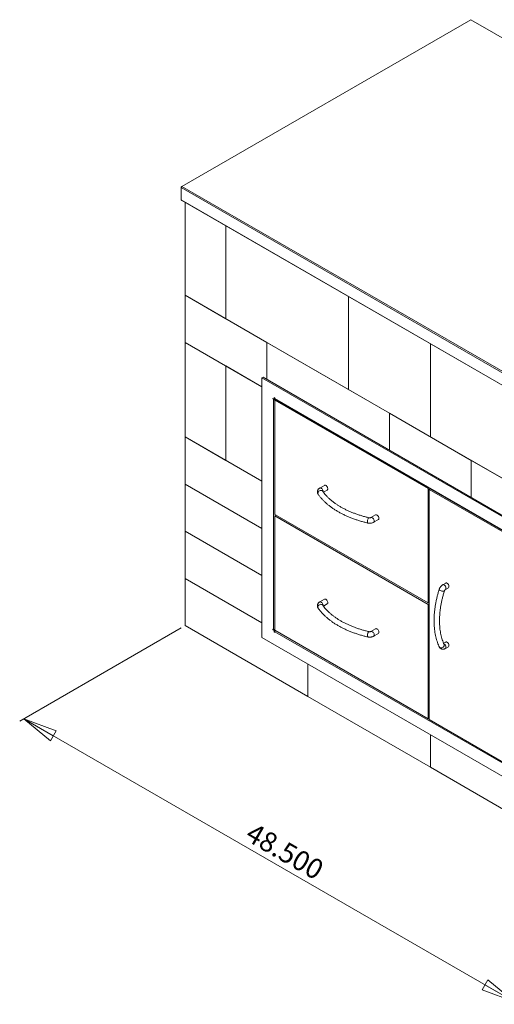
# Model space of a CAD drawing. Units: inches. Extents: x 1.66 to 9.35, y 0.7 to 7.51.
# Drawn here: x 1.66 to 4.94, y 0.7 to 7.51 of the extents above; entities that cross this region are included whole.
import ezdxf

# ---------------------------------------------------------------- set-up
doc = ezdxf.new("R2010")
doc.units = ezdxf.units.IN
doc.header["$MEASUREMENT"] = 0
doc.styles.add('SLDTEXTSTYLE0', font='TXT', dxfattribs={"width": 0.75})
doc.dimstyles.new('SLDDIMSTYLE0', dxfattribs={"dimtxt": 0.137795, "dimasz": 0.23622, "dimexe": 0, "dimexo": 0.0625, "dimgap": 0.034449, "dimtad": 1, "dimtoh": 1, "dimlfac": 10, "dimrnd": 1e-09, "dimzin": 4, "dimdsep": 46, "dimtxsty": 'SLDTEXTSTYLE0', "dimblk1": 'CLOSED', "dimblk2": 'CLOSED', "dimsah": 1, "dimcen": 0.09, "dimadec": 0, "dimazin": 0, "dimtfac": 1, "dimtofl": 0, "dimtmove": 0, "dimatfit": 3, "dimldrblk": 'CLOSED', "dimfxl": 0, "dimtolj": 1, "dimtzin": 12, "dimarcsym": 0})

# ---------------------------------------------------------------- blocks, each defined once
blk = doc.blocks.new('_CLOSED')
at = {"color": 0, "linetype": 'ByBlock', "lineweight": -2}
for p, q in [((-1, 0.166667), (0, 0)), ((-1, 0.166667), (-1, -0.166667)), ((0, 0), (-1, -0.166667)), ((0, 0), (-1, 0))]:
    blk.add_line(p, q, dxfattribs=at)
blk = doc.blocks.new('*D2')
at = {"color": 7, "linetype": 'Continuous', "lineweight": 0}
for p, q in [((2.7715, 3.3057), (1.6556, 2.6615)), ((5.0775, 0.7182), (1.6834, 2.6776)), ((6.1656, 1.3463), (5.0497, 0.7022))]:
    blk.add_line(p, q, dxfattribs=at)
at = {"color": 7, "linetype": 'Continuous', "lineweight": 0, "xscale": 0.2362204724409449, "yscale": 0.2362204724409449}
for p, rotation in [((1.6834, 2.6776, -1.178), 150.00268826635), ((5.0775, 0.7182, 1.5935), 330.00268826635)]:
    blk.add_blockref('_CLOSED', p, dxfattribs=dict(at, rotation=rotation))
at = {"color": 7, "linetype": 'Continuous', "lineweight": 0, "insert": (3.2754, 1.9637), "char_height": 0.1378, "attachment_point": 1, "rotation": 330.00269, "style": 'SLDTEXTSTYLE0'}
blk.add_mtext('48.500', dxfattribs=at)

msp = doc.modelspace()

# ---------------------------------------------------------------- linework, layer by layer
at = {"color": 7, "linetype": 'Continuous', "lineweight": 15}
for p, q in [((4.7748, 7.5132), (2.7772, 6.36)), ((6.1362, 6.7272), (4.7748, 7.5132)), ((2.7728, 6.3524), (2.7772, 6.36)), ((2.7772, 6.36), (2.7728, 6.3575)), ((2.7728, 6.3524), (2.7728, 6.3575)), ((6.1934, 4.3777), (2.7728, 6.3524)), ((2.7728, 6.3524), (2.7728, 6.2661)), ((2.7772, 6.36), (6.1978, 4.3853)), ((2.7728, 6.2661), (6.1934, 4.2914)), ((2.7728, 6.2661), (2.7772, 6.2636)), ((6.1978, 4.2889), (2.7772, 6.2636)), ((2.7993, 5.6078), (2.7993, 6.2508)), ((3.0821, 6.0875), (3.0821, 5.4445)), ((3.0821, 5.4445), (3.0821, 6.0875)), ((2.7993, 5.6078), (3.365, 5.2812)), ((2.7993, 5.6078), (2.7993, 5.2812)), ((2.7993, 5.6078), (3.0821, 5.4445)), ((3.9307, 4.9547), (3.9307, 5.5977)), ((3.9307, 4.9547), (3.9307, 5.5977)), ((3.0821, 5.4445), (3.9307, 4.9547)), ((2.7993, 5.2812), (3.3314, 4.974)), ((3.0821, 5.1179), (2.7993, 5.2812)), ((2.7993, 5.2812), (2.7993, 4.6279)), ((3.365, 5.2812), (3.365, 5.024)), ((3.365, 5.2812), (3.365, 5.024)), ((3.365, 5.2812), (4.2135, 4.7914)), ((4.4964, 4.6281), (4.4964, 5.2711)), ((4.4964, 5.2711), (4.4964, 4.6281)), ((3.0821, 5.1179), (3.3314, 4.974)), ((3.0821, 4.4646), (3.0821, 5.1179)), ((3.0821, 5.1179), (3.0821, 4.4646)), ((3.3314, 5.0352), (3.3385, 5.0393)), ((5.6472, 3.6984), (3.3314, 5.0352)), ((3.3314, 5.0352), (3.3314, 3.2388)), ((5.6542, 3.7024), (3.3385, 5.0393)), ((4.4964, 4.6281), (3.9307, 4.9547)), ((3.4162, 4.8883), (3.4071, 4.8935)), ((3.4071, 4.8935), (3.4071, 4.8894)), ((3.4107, 4.8915), (3.4071, 4.8894)), ((3.4071, 4.8894), (3.4107, 4.8874)), ((3.4142, 4.8894), (3.4107, 4.8874)), ((3.4107, 3.2952), (3.4107, 4.8874)), ((3.4198, 4.8968), (3.4162, 4.8988)), ((3.4162, 4.8988), (3.4162, 4.8883)), ((3.4162, 4.8883), (3.4203, 4.8906)), ((3.4198, 4.8927), (3.4198, 4.8968)), ((3.4198, 4.8927), (5.5588, 3.6579)), ((3.4251, 4.8852), (3.4198, 4.8821)), ((4.4804, 4.2698), (3.4198, 4.8821)), ((3.4198, 4.8821), (3.4198, 4.0911)), ((3.4235, 4.8862), (5.5604, 3.6525)), ((4.2135, 4.7914), (4.7792, 4.4648)), ((4.2135, 4.7914), (4.2135, 4.5342)), ((4.2135, 4.7914), (4.2135, 4.5342)), ((3.0821, 4.4646), (2.7993, 4.6279)), ((2.7993, 4.6279), (3.3314, 4.3208)), ((2.7993, 4.6279), (2.7993, 4.3013)), ((5.062, 4.3015), (4.4964, 4.6281)), ((3.0821, 4.4646), (3.3314, 4.3208)), ((4.7792, 4.4648), (4.7792, 4.2076)), ((4.7792, 4.4648), (5.6277, 3.975)), ((4.7792, 4.4648), (4.7792, 4.2076)), ((2.7993, 4.3013), (3.3314, 3.9941)), ((2.7993, 4.3013), (2.7993, 3.9747)), ((2.7993, 4.3013), (3.3314, 3.9941)), ((3.764, 4.2921), (3.7313, 4.2733)), ((3.7563, 4.2444), (3.7827, 4.2597)), ((4.4858, 4.2729), (4.4804, 4.2698)), ((4.4804, 3.4788), (4.4804, 4.2698)), ((4.4875, 4.2637), (4.4946, 4.2678)), ((4.4875, 4.2637), (4.4875, 2.6715)), ((5.557, 3.6463), (4.4875, 4.2637)), ((3.4198, 4.0911), (4.4804, 3.4788)), ((4.1175, 4.088), (4.0848, 4.0692)), ((3.4286, 4.086), (3.4198, 4.0809)), ((4.4804, 3.4686), (3.4198, 4.0809)), ((3.4198, 4.0809), (3.4198, 3.2899)), ((4.1036, 4.0367), (4.1363, 4.0556)), ((2.7993, 3.9747), (3.3314, 3.6675)), ((2.7993, 3.9747), (3.3314, 3.6675)), ((2.7993, 3.9747), (2.7993, 3.6481)), ((2.7993, 3.6481), (3.3314, 3.3409)), ((2.7993, 3.6481), (3.3314, 3.3409)), ((2.7993, 3.6481), (2.7993, 3.3215)), ((4.6019, 3.6165), (4.5813, 3.6046)), ((4.6, 3.5721), (4.6206, 3.584)), ((3.764, 3.5042), (3.7313, 3.4853)), ((4.4875, 3.4829), (4.4804, 3.4788)), ((3.7539, 3.4614), (3.7538, 3.4598)), ((3.7563, 3.4564), (3.7827, 3.4717)), ((4.4875, 3.4727), (4.4804, 3.4686)), ((4.4804, 2.6776), (4.4804, 3.4686)), ((2.7993, 3.3215), (3.6478, 2.8316)), ((3.4107, 3.2952), (3.4071, 3.2972)), ((3.4071, 3.2972), (3.4071, 3.2931)), ((3.4107, 3.2952), (3.4071, 3.2931)), ((3.4071, 3.2931), (3.4162, 3.2878)), ((3.4198, 3.2899), (3.4162, 3.2878)), ((3.4162, 3.2878), (3.4162, 3.2773)), ((3.4198, 3.2794), (3.4162, 3.2773)), ((3.4162, 3.2773), (3.4198, 3.2753)), ((3.4198, 3.2899), (4.4804, 2.6776)), ((3.4198, 3.2753), (3.4198, 3.2794)), ((5.5588, 2.0445), (3.4198, 3.2794)), ((4.1175, 3.3001), (4.0848, 3.2812)), ((3.3314, 3.2388), (5.6472, 1.902)), ((4.1036, 3.2487), (4.1363, 3.2676)), ((4.6019, 3.2083), (4.5874, 3.1999)), ((4.6, 3.1639), (4.6206, 3.1758)), ((3.6478, 3.0562), (3.6478, 2.8316)), ((3.6478, 3.0562), (3.6478, 2.8316)), ((3.6478, 2.8316), (4.4964, 2.3418)), ((4.4875, 2.6817), (4.4804, 2.6776)), ((4.4875, 2.6715), (5.557, 2.054)), ((4.4964, 2.5663), (4.4964, 2.3418)), ((4.4964, 2.5663), (4.4964, 2.3418)), ((4.4964, 2.3418), (5.3449, 1.8519))]:
    msp.add_line(p, q, dxfattribs=at)
at = {"color": 7, "linetype": 'Continuous', "lineweight": 15, "flags": 128}
for points in [[(3.7827, 4.2597), (3.7836, 4.2603), (3.7855, 4.2628), (3.7865, 4.2662), (3.7865, 4.2704), (3.7855, 4.275), (3.7836, 4.2796), (3.781, 4.284), (3.7778, 4.2878), (3.7742, 4.2906), (3.7706, 4.2924), (3.7672, 4.293), (3.7643, 4.2923), (3.764, 4.2921)], [(3.7505, 4.2522), (3.75, 4.2528), (3.747, 4.2554), (3.7431, 4.2569), (3.7387, 4.2572), (3.734, 4.2564), (3.7293, 4.2545), (3.7251, 4.2516), (3.7217, 4.2479), (3.7192, 4.2438), (3.7179, 4.2395), (3.7179, 4.2353), (3.7192, 4.2316), (3.7198, 4.2307)], [(3.7538, 4.2477), (3.7539, 4.2494), (3.7534, 4.2538), (3.752, 4.2584), (3.7497, 4.263), (3.7468, 4.2671), (3.7434, 4.2705), (3.7397, 4.2728), (3.7362, 4.274), (3.733, 4.2739), (3.7313, 4.2733)], [(4.1175, 4.088), (4.1178, 4.0882), (4.1208, 4.0889), (4.1242, 4.0883), (4.1278, 4.0865), (4.1313, 4.0837), (4.1345, 4.0799), (4.1372, 4.0755), (4.139, 4.0709), (4.14, 4.0663), (4.14, 4.0621), (4.139, 4.0587), (4.1372, 4.0562), (4.1363, 4.0556)], [(4.0714, 4.068), (4.0704, 4.068), (4.0686, 4.0668), (4.0667, 4.0643), (4.0648, 4.0608), (4.0631, 4.0565), (4.0617, 4.0516), (4.0607, 4.0466), (4.0602, 4.0419), (4.0602, 4.0377), (4.0607, 4.0344), (4.0617, 4.0323), (4.0629, 4.0315)], [(4.0848, 4.0692), (4.0852, 4.0693), (4.0881, 4.07), (4.0915, 4.0695), (4.0951, 4.0677), (4.0986, 4.0648), (4.1019, 4.061), (4.1045, 4.0566), (4.1064, 4.052), (4.1073, 4.0474), (4.1073, 4.0433), (4.1064, 4.0398), (4.1045, 4.0373), (4.1036, 4.0367)], [(4.6245, 3.5926), (4.624, 3.597), (4.6226, 3.6017), (4.6203, 3.6062), (4.6174, 3.6104), (4.614, 3.6137), (4.6104, 3.6161), (4.6068, 3.6173), (4.6036, 3.6172), (4.6019, 3.6165)], [(4.5876, 3.5589), (4.5838, 3.5589), (4.5794, 3.5595), (4.5745, 3.5606), (4.5696, 3.5621), (4.5651, 3.564), (4.5613, 3.566), (4.5584, 3.5681), (4.5568, 3.5701), (4.5564, 3.5718), (4.5564, 3.572)], [(4.6039, 3.5807), (4.6034, 3.5851), (4.602, 3.5898), (4.5997, 3.5943), (4.5967, 3.5985), (4.5933, 3.6018), (4.5897, 3.6042), (4.5862, 3.6054), (4.583, 3.6053), (4.5813, 3.6046)], [(4.5923, 3.5611), (4.592, 3.5606), (4.5904, 3.5595), (4.5876, 3.5589)], [(3.7313, 3.4853), (3.733, 3.486), (3.7362, 3.4861), (3.7397, 3.4849), (3.7434, 3.4825), (3.7468, 3.4791), (3.7497, 3.475), (3.752, 3.4705), (3.7534, 3.4658), (3.7539, 3.4614)], [(3.764, 3.5042), (3.7657, 3.5049), (3.7689, 3.5049), (3.7724, 3.5037), (3.776, 3.5014), (3.7794, 3.498), (3.7824, 3.4939), (3.7847, 3.4893), (3.7861, 3.4847), (3.7866, 3.4803)], [(3.7198, 3.4427), (3.7192, 3.4436), (3.7179, 3.4474), (3.7179, 3.4515), (3.7192, 3.4558), (3.7217, 3.46), (3.7251, 3.4636), (3.7293, 3.4665), (3.734, 3.4685), (3.7387, 3.4693), (3.7431, 3.4689), (3.747, 3.4674), (3.75, 3.4649), (3.7505, 3.4642)], [(4.0629, 3.2435), (4.0617, 3.2443), (4.0607, 3.2465), (4.0602, 3.2498), (4.0602, 3.2539), (4.0607, 3.2587), (4.0617, 3.2637), (4.0631, 3.2685), (4.0648, 3.2728), (4.0667, 3.2764), (4.0686, 3.2788), (4.0704, 3.28), (4.0714, 3.28)], [(4.1035, 3.2487), (4.1045, 3.2494), (4.1064, 3.2518), (4.1073, 3.2553), (4.1073, 3.2595), (4.1064, 3.264), (4.1045, 3.2687), (4.1019, 3.2731), (4.0986, 3.2768), (4.0951, 3.2797), (4.0915, 3.2815), (4.0881, 3.2821), (4.0852, 3.2814), (4.085, 3.2813)], [(4.1363, 3.2676), (4.1372, 3.2682), (4.139, 3.2707), (4.14, 3.2742), (4.14, 3.2783), (4.139, 3.2829), (4.1372, 3.2876), (4.1345, 3.2919), (4.1313, 3.2957), (4.1278, 3.2986), (4.1242, 3.3004), (4.1208, 3.3009), (4.1178, 3.3002), (4.1175, 3.3001)], [(4.6019, 3.2083), (4.6036, 3.2089), (4.6068, 3.209), (4.6104, 3.2078), (4.614, 3.2054), (4.6174, 3.2021), (4.6203, 3.198), (4.6226, 3.1934), (4.624, 3.1888), (4.6245, 3.1844)], [(4.5876, 3.1755), (4.5838, 3.1723), (4.5794, 3.1698), (4.5745, 3.1684), (4.5696, 3.1681), (4.5651, 3.1688), (4.5613, 3.1707), (4.5584, 3.1734), (4.5574, 3.1752)]]:
    msp.add_lwpolyline(points, dxfattribs=at)
at = {"color": 7, "linetype": 'Continuous', "lineweight": 15}
for centre, radius, start, end in [((4.5946, 3.5798), 0.00935, 305.43626, 5.92785), ((4.6152, 3.5917), 0.00934, 305.3789, 5.93375), ((3.7773, 3.4793), 0.00934, 305.37958, 5.9325), ((4.578, 3.186), 0.0143, 312.4098, 20.65572), ((4.576, 3.1716), 0.0279, 1.81036, 61.79746), ((4.5946, 3.1715), 0.00934, 305.35799, 5.93565), ((4.6152, 3.1834), 0.00934, 305.3789, 5.93375)]:
    msp.add_arc(centre, radius, start, end, dxfattribs=at)
for points, knots in [([(3.4107, 4.8874), (3.412, 4.8866), (3.4145, 4.8851), (3.419, 4.884), (3.4217, 4.884), (3.4229, 4.8839)], [0, 0, 0, 0, 0.3846253, 0.7153092, 1, 1, 1, 1]), ([(3.4194, 4.8901), (3.4196, 4.89), (3.4201, 4.8896), (3.4205, 4.8895), (3.4208, 4.8894)], [0, 0, 0, 0, 0.359381, 1, 1, 1, 1]), ([(3.4235, 4.8862), (3.4228, 4.8867), (3.4212, 4.8878), (3.4202, 4.8903), (3.4199, 4.8921), (3.4198, 4.8927)], [0, 0, 0, 0, 0.373561, 0.806986, 1, 1, 1, 1]), ([(3.7313, 4.2733), (3.7301, 4.2725), (3.727, 4.2706), (3.7229, 4.267), (3.7192, 4.2625), (3.7165, 4.2574), (3.7149, 4.2519), (3.7144, 4.2461), (3.7152, 4.2403), (3.717, 4.2351), (3.7189, 4.2321), (3.7198, 4.2307)], [0, 0, 0, 0, 0.085539, 0.209316, 0.326979, 0.440324, 0.551182, 0.671524, 0.787147, 0.899808, 1, 1, 1, 1]), ([(3.7198, 4.2307), (3.7217, 4.228), (3.7273, 4.2202), (3.7374, 4.2075), (3.7503, 4.1929), (3.7644, 4.1787), (3.7796, 4.1649), (3.7958, 4.1515), (3.813, 4.1386), (3.8312, 4.1261), (3.8503, 4.1141), (3.8703, 4.1027), (3.8911, 4.0919), (3.9128, 4.0816), (3.9352, 4.0719), (3.9583, 4.0628), (3.982, 4.0543), (4.0064, 4.0465), (4.0309, 4.0394), (4.0498, 4.0346), (4.0605, 4.0321), (4.0629, 4.0315)], [0, 0, 0, 0, 0.029945, 0.085858, 0.141862, 0.197987, 0.254208, 0.310501, 0.366845, 0.423222, 0.479616, 0.536017, 0.592412, 0.648797, 0.705168, 0.761522, 0.817857, 0.874173, 0.930472, 0.983789, 1, 1, 1, 1]), ([(4.0714, 4.068), (4.0671, 4.069), (4.0545, 4.072), (4.034, 4.0775), (4.0102, 4.0846), (3.987, 4.0922), (3.9645, 4.1005), (3.9427, 4.1094), (3.9216, 4.1188), (3.9014, 4.1287), (3.8819, 4.1391), (3.8634, 4.1501), (3.8458, 4.1614), (3.8292, 4.1732), (3.8135, 4.1854), (3.7989, 4.1979), (3.7853, 4.2108), (3.7727, 4.224), (3.7615, 4.2372), (3.7544, 4.2467), (3.7509, 4.2516), (3.7505, 4.2522)], [0, 0, 0, 0, 0.029895, 0.086841, 0.14377, 0.200676, 0.257559, 0.314418, 0.371252, 0.428062, 0.484849, 0.541616, 0.598367, 0.65511, 0.711852, 0.768603, 0.825379, 0.882199, 0.939089, 0.993247, 1, 1, 1, 1]), ([(4.0629, 4.0315), (4.0643, 4.0312), (4.068, 4.0304), (4.0744, 4.0298), (4.0818, 4.03), (4.0892, 4.0311), (4.0961, 4.0331), (4.1008, 4.0351), (4.1032, 4.0365), (4.1036, 4.0367)], [0, 0, 0, 0, 0.099009, 0.272104, 0.445157, 0.619868, 0.797724, 0.965548, 1, 1, 1, 1]), ([(4.0848, 4.0692), (4.0847, 4.0691), (4.0842, 4.0688), (4.0827, 4.0682), (4.0802, 4.0677), (4.0771, 4.0674), (4.074, 4.0675), (4.0722, 4.0679), (4.0714, 4.068)], [0, 0, 0, 0, 0.103494, 0.26807, 0.443383, 0.634919, 0.836306, 1, 1, 1, 1]), ([(4.5564, 3.572), (4.5551, 3.5676), (4.5513, 3.5547), (4.5455, 3.5334), (4.5395, 3.5082), (4.5343, 3.4833), (4.53, 3.4585), (4.5266, 3.434), (4.5241, 3.4099), (4.5224, 3.3861), (4.5217, 3.3628), (4.5218, 3.3399), (4.5229, 3.3175), (4.5249, 3.2956), (4.5278, 3.2744), (4.5315, 3.2538), (4.5362, 3.2339), (4.5418, 3.2147), (4.5481, 3.1967), (4.5535, 3.1836), (4.5567, 3.1767), (4.5574, 3.1752)], [0, 0, 0, 0, 0.029686, 0.085963, 0.142261, 0.198578, 0.254917, 0.311277, 0.36766, 0.424065, 0.480491, 0.536933, 0.593389, 0.649852, 0.706309, 0.762747, 0.819152, 0.875502, 0.931775, 0.984806, 1, 1, 1, 1]), ([(4.5813, 3.6046), (4.5801, 3.6039), (4.5769, 3.6019), (4.5722, 3.598), (4.5673, 3.5926), (4.563, 3.5866), (4.5595, 3.5802), (4.5575, 3.5753), (4.5566, 3.5725), (4.5564, 3.572)], [0, 0, 0, 0, 0.105703, 0.277448, 0.450151, 0.622911, 0.795934, 0.960822, 1, 1, 1, 1]), ([(4.5914, 3.1911), (4.5901, 3.1938), (4.5866, 3.2016), (4.5812, 3.2153), (4.5756, 3.2324), (4.5708, 3.2502), (4.5668, 3.2689), (4.5636, 3.2882), (4.5613, 3.3082), (4.5598, 3.3288), (4.5592, 3.3501), (4.5594, 3.3718), (4.5605, 3.3941), (4.5624, 3.4168), (4.5652, 3.44), (4.5689, 3.4634), (4.5733, 3.4872), (4.5787, 3.5113), (4.5849, 3.5359), (4.5898, 3.5526), (4.5923, 3.5611)], [0, 0, 0, 0, 0.029653, 0.086897, 0.144028, 0.201042, 0.257969, 0.314837, 0.371667, 0.428478, 0.485282, 0.542087, 0.5989, 0.655728, 0.712573, 0.769439, 0.826325, 0.883233, 0.940161, 1, 1, 1, 1]), ([(4.5923, 3.5611), (4.5925, 3.5616), (4.5929, 3.5629), (4.5941, 3.5654), (4.5959, 3.5682), (4.5977, 3.5704), (4.5993, 3.5717), (4.5998, 3.572), (4.6, 3.5721)], [0, 0, 0, 0, 0.099378, 0.291923, 0.493442, 0.695475, 0.865824, 1, 1, 1, 1]), ([(3.7313, 3.4853), (3.7301, 3.4845), (3.727, 3.4827), (3.7229, 3.4791), (3.7192, 3.4745), (3.7165, 3.4695), (3.7149, 3.4639), (3.7144, 3.4581), (3.7152, 3.4523), (3.717, 3.4471), (3.7189, 3.4441), (3.7198, 3.4427)], [0, 0, 0, 0, 0.0855394, 0.2093158, 0.3269784, 0.4403241, 0.5511817, 0.6715234, 0.7871469, 0.8998081, 1, 1, 1, 1]), ([(3.7198, 3.4427), (3.7217, 3.44), (3.7273, 3.4322), (3.7374, 3.4196), (3.7503, 3.405), (3.7644, 3.3908), (3.7796, 3.3769), (3.7958, 3.3635), (3.813, 3.3506), (3.8312, 3.3381), (3.8503, 3.3262), (3.8703, 3.3148), (3.8911, 3.3039), (3.9128, 3.2936), (3.9352, 3.2839), (3.9583, 3.2748), (3.982, 3.2663), (4.0064, 3.2585), (4.0309, 3.2515), (4.0498, 3.2466), (4.0605, 3.2441), (4.0629, 3.2435)], [0, 0, 0, 0, 0.029945, 0.085858, 0.141862, 0.197987, 0.254208, 0.310501, 0.366845, 0.423222, 0.479616, 0.536017, 0.592412, 0.648797, 0.705168, 0.761522, 0.817857, 0.874173, 0.930472, 0.983789, 1, 1, 1, 1]), ([(4.0714, 3.28), (4.0671, 3.2811), (4.0545, 3.2841), (4.034, 3.2895), (4.0102, 3.2966), (3.987, 3.3043), (3.9645, 3.3126), (3.9427, 3.3214), (3.9216, 3.3308), (3.9014, 3.3407), (3.8819, 3.3512), (3.8634, 3.3621), (3.8458, 3.3735), (3.8292, 3.3852), (3.8135, 3.3974), (3.7989, 3.41), (3.7853, 3.4228), (3.7727, 3.436), (3.7615, 3.4493), (3.7544, 3.4587), (3.7509, 3.4637), (3.7505, 3.4642)], [0, 0, 0, 0, 0.029895, 0.086841, 0.14377, 0.200676, 0.257559, 0.314418, 0.371252, 0.428062, 0.484849, 0.541616, 0.598367, 0.65511, 0.711852, 0.768603, 0.825379, 0.882199, 0.939089, 0.993247, 1, 1, 1, 1]), ([(3.4194, 3.2942), (3.4183, 3.2941), (3.4157, 3.2939), (3.4127, 3.2944), (3.4111, 3.295), (3.4107, 3.2952)], [0, 0, 0, 0, 0.34792, 0.799093, 1, 1, 1, 1]), ([(3.4198, 3.2794), (3.4201, 3.2807), (3.4207, 3.2832), (3.4223, 3.2863), (3.4234, 3.2876), (3.4235, 3.2877)], [0, 0, 0, 0, 0.504793, 0.938795, 1, 1, 1, 1]), ([(4.0848, 3.2812), (4.0847, 3.2811), (4.0842, 3.2809), (4.0827, 3.2803), (4.0802, 3.2797), (4.0771, 3.2794), (4.074, 3.2795), (4.0722, 3.2799), (4.0714, 3.28)], [0, 0, 0, 0, 0.103495, 0.268071, 0.443383, 0.634919, 0.836306, 1, 1, 1, 1]), ([(4.0629, 3.2435), (4.0643, 3.2432), (4.068, 3.2425), (4.0744, 3.2419), (4.0818, 3.2421), (4.0892, 3.2431), (4.0961, 3.2451), (4.1008, 3.2472), (4.1032, 3.2485), (4.1036, 3.2487)], [0, 0, 0, 0, 0.099009, 0.272104, 0.445157, 0.619868, 0.797724, 0.965548, 1, 1, 1, 1]), ([(4.5574, 3.1752), (4.5582, 3.1737), (4.5598, 3.1706), (4.5635, 3.1664), (4.5681, 3.1628), (4.5735, 3.1603), (4.579, 3.159), (4.5847, 3.1588), (4.5904, 3.1597), (4.5955, 3.1615), (4.5986, 3.1631), (4.6, 3.1639)], [0, 0, 0, 0, 0.100198, 0.2115696, 0.3333758, 0.4499882, 0.5631421, 0.6752842, 0.789229, 0.9076316, 1, 1, 1, 1])]:
    msp.add_open_spline(points, degree=3, knots=knots, dxfattribs=at)

# ---------------------------------------------------------------- dimensions: what is measured, and where the dimension line sits
at = {"color": 7, "linetype": 'Continuous', "lineweight": 0}
dim = msp.add_linear_dim(base=(1.6834, 2.6776), p1=(6.1934, 1.3624), p2=(2.7993, 3.3218), angle=330.00269, dimstyle='SLDDIMSTYLE0', dxfattribs=at)
dim.commit()
dim.dimension.update_dxf_attribs({"geometry": '*D2', "text_midpoint": (3.429, 1.6699), "dimtype": 160})

doc.saveas('drawing.dxf')
